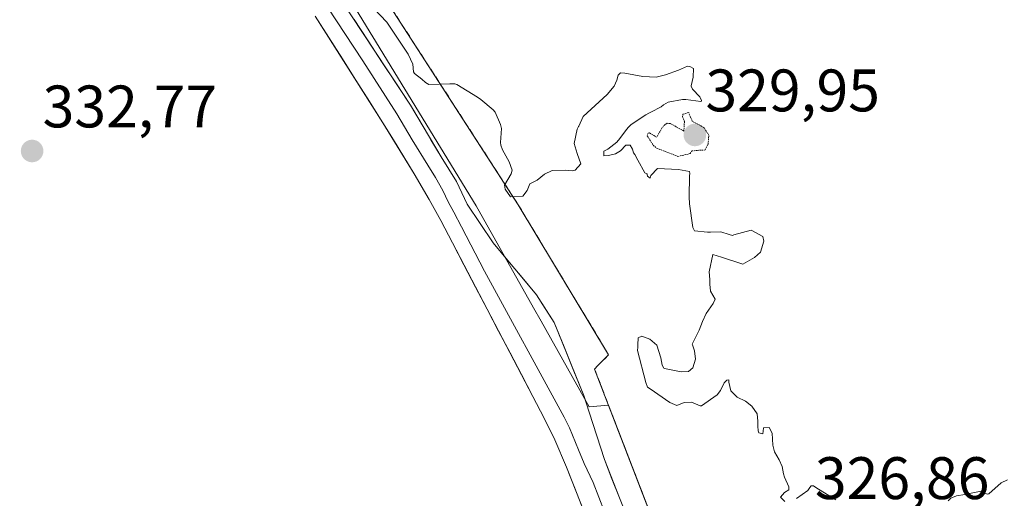
# Model space of a CAD drawing. Units: metres. Extents: x 597696 to 601163, y 4694417 to 4696779.
# Drawn here: x 598302 to 598466, y 4695292 to 4695372 of the extents above; entities that cross this region are included whole.
import ezdxf
from ezdxf.enums import TextEntityAlignment as Align

# ---------------------------------------------------------------- set-up
doc = ezdxf.new("R2010")
doc.units = ezdxf.units.M
doc.header["$MEASUREMENT"] = 0
for name, pattern in [('TRAZOS', [0.75, 0.5, -0.25]), ('TRAZOS2', [0.375, 0.25, -0.125]), ('TRAZOSX2', [1.5, 1, -0.5])]:
    doc.linetypes.add(name, pattern=pattern)
for name, color, linetype, lineweight in [('Alambrada', 19, 'TRAZOS', 0), ('Carátula', 7, 'Continuous', 5), ('Cultivos herbáceos CxS', 92, 'Continuous', 0), ('Curva de nivel normal', 36, 'Continuous', 0), ('Curva de nivel normal depresión', 36, 'TRAZOS2', 0), ('Depósito de residuos', 6, 'Continuous', 0), ('Depósito de residuos Cxs', 6, 'Continuous', 0), ('Layer 0', 7, 'Continuous', 0), ('Planta de tratamiento de residuos', 135, 'TRAZOSX2', 0), ('Planta de tratamiento de residuos CxS', 135, 'Continuous', 0), ('Punto de cota en terreno', 7, 'Continuous', 0), ('Rótulo de punto de cota en terreno', 19, 'Continuous', 0), ('Suelo desnudo CxS', 43, 'Continuous', 0)]:
    doc.layers.add(name, color=color, linetype=linetype, lineweight=lineweight)
doc.styles.add('Arial', font='txt', dxfattribs={"height": 0.2})

# ---------------------------------------------------------------- blocks, each defined once
blk = doc.blocks.new('*U150')
at = {"layer": 'Cultivos herbáceos CxS', "color": 92, "linetype": 'Continuous', "lineweight": 0}
blk.add_polyline3d([(598313.5759, 4695446.5545, 328.4298), (598377.8991, 4695341.3243, 331.9062), (598387.4795, 4695324.2727, 331.9241), (598388.7307, 4695322.0455, 331.8975), (598396.7899, 4695307.7003, 332.1024), (598400.0081, 4695307.9901, 331.7337), (598427.9901, 4695235.4401, 330.8777), (598549.8425, 4695282.2332, 327.0091), (598551.4127, 4695277.0603, 323.5178), (598552.7365, 4695210.1625, 322.4233), (598562.0621, 4695140.3105, 320.5992), (598558.9077, 4695126.6397, 321.361)], dxfattribs=at)
blk = doc.blocks.new('*U193')
at = {"layer": 'Curva de nivel normal', "color": 36, "linetype": 'Continuous', "lineweight": 0}
for points in [[(598466.68, 4695295.53, 330), (598465.6, 4695295.01, 330), (598463.53, 4695293.17, 330), (598463.29, 4695293.14, 330), (598462.24, 4695293.64, 330), (598460.58, 4695293.31, 330), (598459.52, 4695293.09, 330), (598458.17, 4695292.86, 330), (598457.18, 4695292.44, 330), (598456.74, 4695292, 330)], [(598437.96, 4695292.21, 330), (598434.66, 4695294.24, 330), (598434.27, 4695294.52, 330), (598433.86, 4695294.52, 330), (598433.63, 4695294.23, 330), (598433.29, 4695293.72, 330), (598431.44, 4695292.4, 330)], [(598429.47, 4695291.9, 330), (598428.73, 4695292.62, 330), (598429.4, 4695293.41, 330), (598430.12, 4695293.84, 330), (598430.16, 4695294.35, 330), (598429.42, 4695295.98, 330), (598429.26, 4695296.51, 330), (598429.04, 4695297.73, 330), (598428.53, 4695298.85, 330), (598427.75, 4695300.18, 330), (598427.44, 4695301.32, 330), (598427.37, 4695303.31, 330), (598426.83, 4695304.24, 330), (598425.88, 4695304.23, 330), (598425.82, 4695303.68, 330), (598425.79, 4695303.21, 330), (598425.12, 4695303.35, 330), (598424.99, 4695303.73, 330), (598424.94, 4695304.5, 330), (598424.95, 4695305.3, 330), (598424.84, 4695306.54, 330), (598423.95, 4695307.85, 330), (598422.92, 4695308.69, 330), (598421.48, 4695309.31, 330), (598420.44, 4695310.37, 330), (598420.12, 4695311.83, 330), (598420.09, 4695312.24, 330), (598419.75, 4695312.19, 330), (598419.34, 4695311.73, 330), (598418.73, 4695310.46, 330), (598418.18, 4695309.73, 330), (598415.57, 4695307.89, 330), (598415.32, 4695307.89, 330), (598413.85, 4695308.51, 330), (598412.66, 4695308.46, 330), (598411.4, 4695307.97, 330), (598410.28, 4695308.43, 330), (598406.94, 4695310.73, 330), (598406.51, 4695311.02, 330), (598406.23, 4695311.81, 330), (598404.87, 4695317.14, 330), (598404.88, 4695317.67, 330), (598404.89, 4695318.08, 330), (598404.98, 4695319.23, 330), (598405.58, 4695319.51, 330), (598406.92, 4695319.02, 330), (598408.06, 4695318, 330), (598408.73, 4695315.88, 330), (598409, 4695314.67, 330), (598409.24, 4695314.2, 330), (598409.38, 4695314.15, 330), (598412.15, 4695313.54, 330), (598413.39, 4695313.62, 330), (598414.07, 4695314.23, 330), (598414.55, 4695315.67, 330), (598414.4, 4695317.09, 330), (598414.04, 4695318.06, 330), (598414.01, 4695318.17, 330), (598415.17, 4695320.53, 330), (598415.7, 4695321.99, 330), (598416.32, 4695323.31, 330), (598417.48, 4695324.96, 330), (598417.8, 4695325.72, 330), (598417.04, 4695327.03, 330), (598416.92, 4695328.22, 330), (598416.93, 4695328.99, 330), (598416.84, 4695330.28, 330), (598417.45, 4695333.19, 330), (598418.87, 4695332.75, 330), (598422.44, 4695331.56, 330), (598424.41, 4695332.65, 330), (598425.4, 4695333.55, 330), (598425.95, 4695335.41, 330), (598425.78, 4695336.19, 330), (598423.84, 4695337.22, 330), (598420.97, 4695336.44, 330), (598420.72, 4695336.33, 330), (598420.15, 4695336.49, 330), (598418.77, 4695336.93, 330), (598417.07, 4695336.89, 330), (598416.54, 4695336.88, 330), (598414.4, 4695337.1, 330), (598414.09, 4695337.67, 330), (598413.55, 4695341.63, 330), (598413.5, 4695342.78, 330), (598413.55, 4695346.3, 330), (598413.59, 4695346.7, 330), (598413.56, 4695347.01, 330), (598411.71, 4695347.37, 330), (598408.21, 4695347.52, 330), (598407.09, 4695346.39, 330), (598406.98, 4695345.94, 330), (598406.5, 4695346.27, 330), (598406.48, 4695346.55, 330), (598406.48, 4695346.6, 330), (598406.42, 4695346.66, 330), (598406.09, 4695346.84, 330), (598404.88, 4695348.91, 330), (598404.42, 4695349.88, 330), (598404.18, 4695350.18, 330), (598404, 4695350.75, 330), (598403.61, 4695351.46, 330), (598402.88, 4695351.42, 330), (598402, 4695350.51, 330), (598401.18, 4695350, 330), (598399.98, 4695349.7, 330), (598399.24, 4695349.63, 330), (598399.24, 4695350.42, 330), (598399.87, 4695350.77, 330), (598401.41, 4695351.94, 330), (598401.89, 4695352.54, 330), (598403.04, 4695354.06, 330), (598403.37, 4695354.45, 330), (598403.71, 4695354.84, 330), (598404.81, 4695355.53, 330), (598406.23, 4695356.5, 330), (598406.73, 4695356.78, 330), (598407.1, 4695356.96, 330), (598408.82, 4695357.84, 330), (598409.22, 4695358.16, 330), (598409.98, 4695358.61, 330), (598412.37, 4695359.08, 330), (598412.94, 4695359.07, 330), (598415.42, 4695358.72, 330), (598415.52, 4695358.77, 330), (598415.52, 4695358.89, 330), (598415.28, 4695359.51, 330), (598414.03, 4695360.78, 330), (598413.8, 4695361.3, 330), (598413.8, 4695361.36, 330), (598414.13, 4695362.81, 330), (598414.19, 4695364.25, 330), (598413.58, 4695364.6, 330), (598413.19, 4695364.63, 330), (598411.7, 4695363.98, 330), (598409.53, 4695363.16, 330), (598407.99, 4695362.81, 330), (598405.76, 4695362.89, 330), (598402.73, 4695363.46, 330), (598402.02, 4695363.5, 330), (598401.6, 4695363.11, 330), (598401.41, 4695362.28, 330), (598400.94, 4695361.27, 330), (598399.78, 4695359.92, 330), (598395.77, 4695356.22, 330), (598395.05, 4695354.63, 330), (598394.99, 4695354.53, 330), (598394.79, 4695354.13, 330), (598394.27, 4695351.69, 330), (598394.75, 4695350.04, 330), (598395.39, 4695348.33, 330), (598394.45, 4695347.27, 330), (598394, 4695347.15, 330), (598392.74, 4695347.24, 330), (598390.58, 4695347.2, 330), (598389.32, 4695346.61, 330), (598388.07, 4695345.59, 330), (598386.88, 4695344.97, 330), (598386.44, 4695343.84, 330), (598385.72, 4695342.92, 330), (598383.63, 4695342.78, 330), (598382.72, 4695344.08, 330), (598382.64, 4695344.75, 330), (598383.77, 4695346.65, 330), (598383.92, 4695347.28, 330), (598383.39, 4695348.64, 330), (598382.3, 4695350.65, 330), (598382, 4695351.43, 330), (598381.97, 4695351.86, 330), (598382.14, 4695354.21, 330), (598381.99, 4695354.88, 330), (598381.05, 4695356.92, 330), (598380.73, 4695357.33, 330), (598378.66, 4695359.09, 330), (598378.12, 4695359.48, 330), (598374.69, 4695361.55, 330), (598374.51, 4695361.65, 330), (598374.35, 4695361.69, 330), (598373.51, 4695361.66, 330), (598370.01, 4695361.55, 330), (598369.44, 4695361.9, 330), (598368.82, 4695362.47, 330), (598367.61, 4695363.4, 330), (598367.44, 4695363.7, 330), (598367.32, 4695364.99, 330), (598366.54, 4695366.64, 330), (598363, 4695371.96, 330), (598359.74, 4695375.36, 330)]]:
    blk.add_polyline3d(points, dxfattribs=at)
blk = doc.blocks.new('5PATER')
at = {"layer": 'Carátula', "linetype": 'Continuous', "lineweight": 5}
h = blk.add_hatch(color=250, dxfattribs=at)
edge = h.paths.add_edge_path()
edge.add_ellipse((0, 0.01), major_axis=(-1.33, -1.34), ratio=0.999422, start_angle=0, end_angle=360)

msp = doc.modelspace()

# ---------------------------------------------------------------- linework, layer by layer
at = {"layer": 'Alambrada', "color": 19, "linetype": 'TRAZOS', "lineweight": 0}
msp.add_polyline3d([(598397.69, 4695314, 331.77), (598427.99, 4695235.44, 331.06), (598550.72, 4695282.57, 330.41), (598548.7, 4695296.39, 330.53), (598546.12, 4695301.17, 330.2), (598543.15, 4695305.72, 328.75), (598539.83, 4695310.02, 328.83), (598536.16, 4695314.03, 330.21), (598532.19, 4695317.73, 330.91), (598527.92, 4695321.09, 331.56), (598523.4, 4695324.09, 331.92), (598518.64, 4695326.72, 331.78), (598513.69, 4695328.95, 331.42), (598508.57, 4695330.78, 331.4), (598503.33, 4695332.18, 331.45)], dxfattribs=at)
at = {"layer": 'Cultivos herbáceos CxS', "color": 92, "linetype": 'Continuous', "lineweight": 0}
msp.add_polyline3d([(598307.82, 4695463.32, 327.4), (598305.94, 4695462.37, 327.55), (598312.6, 4695452.41, 328.4), (598313.58, 4695446.55, 328.43), (598377.9, 4695341.32, 331.91), (598387.48, 4695324.27, 331.92), (598388.73, 4695322.05, 331.9), (598396.79, 4695307.7, 332.1), (598400.01, 4695307.99, 331.73), (598427.99, 4695235.44, 330.88), (598549.84, 4695282.23, 327.01)], dxfattribs=at)
at = {"layer": 'Curva de nivel normal depresión', "color": 36, "linetype": 'TRAZOS2', "lineweight": 0}
msp.add_polyline3d([(598411.59, 4695349.56, 330), (598413.65, 4695350.02, 330), (598413.93, 4695350.46, 330), (598414.84, 4695350.56, 330), (598416.17, 4695350.63, 330), (598416.63, 4695351.56, 330), (598416.77, 4695353.09, 330), (598415.94, 4695354.4, 330), (598414.01, 4695355.43, 330), (598413.72, 4695356.05, 330), (598413.41, 4695356.88, 330), (598412.44, 4695356.63, 330), (598412.38, 4695356.18, 330), (598412.69, 4695355.42, 330), (598412.6, 4695353.8, 330), (598410.35, 4695355.03, 330), (598409.83, 4695355.09, 330), (598409.47, 4695354.89, 330), (598409.21, 4695354.66, 330), (598409, 4695354.39, 330), (598408.04, 4695352.75, 330), (598406.88, 4695353.49, 330), (598406.62, 4695353.43, 330), (598406.48, 4695353.01, 330), (598407.46, 4695351.45, 330), (598408.01, 4695350.96, 330), (598411.59, 4695349.56, 330)], dxfattribs=at)
at = {"layer": 'Depósito de residuos', "color": 6, "linetype": 'Continuous', "lineweight": 0}
msp.add_polyline3d([(598521.92, 4695376.91, 327.74), (598510.45, 4695360.06, 327.93), (598505.39, 4695348.6, 328.59), (598503.33, 4695332.18, 331.45), (598508.57, 4695330.78, 331.4), (598513.69, 4695328.95, 331.42), (598518.64, 4695326.72, 331.78), (598523.4, 4695324.09, 331.92), (598527.92, 4695321.09, 331.56), (598532.19, 4695317.73, 330.91), (598536.16, 4695314.03, 330.21), (598539.83, 4695310.02, 328.83), (598543.15, 4695305.72, 328.75), (598546.12, 4695301.17, 330.2), (598548.7, 4695296.39, 330.53), (598550.72, 4695282.57, 330.41), (598427.99, 4695235.44, 331.06), (598397.69, 4695314, 331.77), (598398.21, 4695314.6, 331.68), (598400.03, 4695316.39, 331.41), (598384.93, 4695341.48, 330.45), (598332.89, 4695422.07, 328.44)], dxfattribs=at)
at = {"layer": 'Depósito de residuos Cxs', "color": 6, "linetype": 'Continuous', "lineweight": 0}
msp.add_polyline3d([(598521.92, 4695376.91, 327.74), (598510.45, 4695360.06, 327.93), (598505.39, 4695348.6, 328.59), (598503.33, 4695332.18, 331.45), (598508.57, 4695330.78, 331.4), (598513.69, 4695328.95, 331.42), (598518.64, 4695326.72, 331.78), (598523.4, 4695324.09, 331.92), (598527.92, 4695321.09, 331.56), (598532.19, 4695317.73, 330.91), (598536.16, 4695314.03, 330.21), (598539.83, 4695310.02, 328.83), (598543.15, 4695305.72, 328.75), (598546.12, 4695301.17, 330.2), (598548.7, 4695296.39, 330.53), (598550.72, 4695282.57, 330.41), (598427.99, 4695235.44, 331.06), (598397.69, 4695314, 331.77), (598398.21, 4695314.6, 331.68), (598400.03, 4695316.39, 331.41), (598384.93, 4695341.48, 330.45), (598332.89, 4695422.07, 328.44)], dxfattribs=at)
at = {"layer": 'Layer 0', "linetype": 'Continuous', "lineweight": 0}
for points in [[(598355.13, 4695376.02), (598366.94, 4695358.1), (598372.04, 4695349.48), (598374.59, 4695345.37), (598376.38, 4695341.6), (598380.74, 4695335.1), (598387.97, 4695326.44), (598390.92, 4695321.79), (598395.91, 4695309.64), (598396.77, 4695306.82), (598399.32, 4695298.91), (598401.82, 4695292.5), (598403.14, 4695289.37)], [(598353.07, 4695374.5), (598358.98, 4695365.54), (598364.64, 4695356.65), (598367.19, 4695352.34), (598369.8, 4695348.07), (598371.08, 4695346.02), (598372.33, 4695343.86), (598373.22, 4695341.97), (598374.18, 4695340.22), (598375.43, 4695337.8), (598379.31, 4695330.39), (598392.62, 4695306), (598393.49, 4695304.2), (598394.97, 4695300.55), (598395.96, 4695298.26), (598397.42, 4695295.07), (598399.34, 4695290.2)], [(598396.85, 4695287.9), (598393.01, 4695297.64), (598391.03, 4695302.23), (598389.28, 4695305.82), (598379.74, 4695324.01), (598371.98, 4695338.83), (598370.06, 4695342.34), (598367.56, 4695346.66), (598362.33, 4695355.19), (598351.01, 4695372.97)]]:
    msp.add_lwpolyline(points, dxfattribs=at)
for points in [[(598395.57, 4695291.15, 332.1), (598394.29, 4695294.39, 332.1), (598393.01, 4695297.64, 332.04), (598391.03, 4695302.23, 332.09), (598389.28, 4695305.82, 332.15), (598387.37, 4695309.46, 331.95), (598385.46, 4695313.1, 332.05), (598383.56, 4695316.73, 332.05), (598381.65, 4695320.37, 331.98), (598379.74, 4695324.01, 332.08), (598377.8, 4695327.72, 331.86), (598375.86, 4695331.42, 331.83), (598373.92, 4695335.13, 331.82), (598371.98, 4695338.83, 331.67), (598370.06, 4695342.34, 331.69), (598367.56, 4695346.66, 331.54), (598365.82, 4695349.5, 331.46), (598364.07, 4695352.35, 331.44), (598362.33, 4695355.19, 331.28), (598360.07, 4695358.75, 331.26), (598357.8, 4695362.3, 331.11), (598355.54, 4695365.86, 330.97), (598353.27, 4695369.41, 330.82), (598351.01, 4695372.97, 330.68)], [(598357.49, 4695372.44, 330.64), (598359.85, 4695368.85, 330.86), (598362.22, 4695365.27, 330.9), (598364.58, 4695361.68, 330.89), (598366.94, 4695358.1, 331.24), (598368.64, 4695355.23, 331.34), (598370.34, 4695352.35, 331.5), (598372.04, 4695349.48, 331.58), (598374.59, 4695345.37, 331.74), (598376.38, 4695341.6, 331.83), (598378.56, 4695338.35, 331.56), (598380.74, 4695335.1, 331.66), (598383.15, 4695332.21, 331.72), (598385.56, 4695329.33, 331.86), (598387.97, 4695326.44, 331.86), (598389.45, 4695324.12, 331.89), (598390.92, 4695321.79, 331.94), (598392.58, 4695317.74, 331.97), (598394.24, 4695313.69, 331.98), (598395.91, 4695309.64, 331.99), (598396.77, 4695306.82, 331.99), (598398.04, 4695302.86, 331.98), (598399.32, 4695298.91, 332.01), (598400.57, 4695295.7, 332.03), (598401.82, 4695292.5, 332.07), (598403.14, 4695289.37, 332.21)]]:
    msp.add_polyline3d(points, dxfattribs=at)
at = {"layer": 'Planta de tratamiento de residuos', "color": 135, "linetype": 'TRAZOSX2', "lineweight": 0}
msp.add_polyline3d([(598332.89, 4695422.07, 328.44), (598384.93, 4695341.48, 330.45), (598400.03, 4695316.39, 331.41), (598398.21, 4695314.6, 331.68), (598397.69, 4695314, 331.77), (598427.99, 4695235.44, 331.06)], dxfattribs=at)
at = {"layer": 'Planta de tratamiento de residuos CxS', "color": 135, "linetype": 'Continuous', "lineweight": 0}
msp.add_polyline3d([(598521.92, 4695376.91, 327.74), (598510.45, 4695360.06, 327.93), (598505.39, 4695348.6, 328.59), (598503.33, 4695332.18, 331.45), (598508.57, 4695330.78, 331.4), (598513.69, 4695328.95, 331.42), (598518.64, 4695326.72, 331.78), (598523.4, 4695324.09, 331.92), (598527.92, 4695321.09, 331.56), (598532.19, 4695317.73, 330.91), (598536.16, 4695314.03, 330.21), (598539.83, 4695310.02, 328.83), (598543.15, 4695305.72, 328.75), (598546.12, 4695301.17, 330.2), (598548.7, 4695296.39, 330.53), (598550.72, 4695282.57, 330.41), (598427.99, 4695235.44, 331.06), (598427.99, 4695235.44, 331.06), (598397.69, 4695314, 331.77), (598398.21, 4695314.6, 331.68), (598400.03, 4695316.39, 331.41), (598384.93, 4695341.48, 330.45), (598332.89, 4695422.07, 328.44)], dxfattribs=at)
at = {"layer": 'Suelo desnudo CxS', "color": 43, "linetype": 'Continuous', "lineweight": 0}
for points in [[(598307.82, 4695463.32, 327.4), (598305.94, 4695462.37, 327.55), (598312.6, 4695452.41, 328.4), (598313.58, 4695446.55, 328.43), (598377.9, 4695341.32, 331.91), (598387.48, 4695324.27, 331.92), (598388.73, 4695322.05, 331.9), (598396.79, 4695307.7, 332.1), (598400.01, 4695307.99, 331.73), (598427.99, 4695235.44, 330.88), (598549.84, 4695282.23, 327.01)], [(598549.84, 4695282.23, 327.01), (598427.99, 4695235.44, 330.88), (598427.99, 4695235.44, 330.88), (598400.01, 4695307.99, 331.73), (598396.79, 4695307.7, 332.1), (598388.73, 4695322.05, 331.9), (598387.48, 4695324.27, 331.92), (598377.9, 4695341.32, 331.91), (598313.58, 4695446.55, 328.43)]]:
    msp.add_polyline3d(points, dxfattribs=at)

# ---------------------------------------------------------------- block references
at = {"layer": 'Cultivos herbáceos CxS', "color": 92, "linetype": 'Continuous', "lineweight": 0}
msp.add_blockref('*U150', (0, 0), dxfattribs=at)
at = {"layer": 'Curva de nivel normal', "color": 36, "linetype": 'Continuous', "lineweight": 0}
msp.add_blockref('*U193', (0, 0), dxfattribs=at)
at = {"layer": 'Punto de cota en terreno', "linetype": 'Continuous', "lineweight": 0}
for p in [(598414.44, 4695353.13, 329.95), (598303.71, 4695350.45, 332.77)]:
    msp.add_blockref('5PATER', p, dxfattribs=at)

# ---------------------------------------------------------------- texts
at = {"layer": 'Rótulo de punto de cota en terreno', "color": 19, "linetype": 'Continuous', "lineweight": 0, "style": 'Arial'}
for s, p in [('329,95', (598416.2, 4695354.89)), ('332,77', (598305.47, 4695352.21)), ('326,86', (598434.49, 4695290.12))]:
    msp.add_text(s, height=7, dxfattribs=at).set_placement(p, align=Align.BOTTOM_LEFT)

doc.saveas('drawing.dxf')
